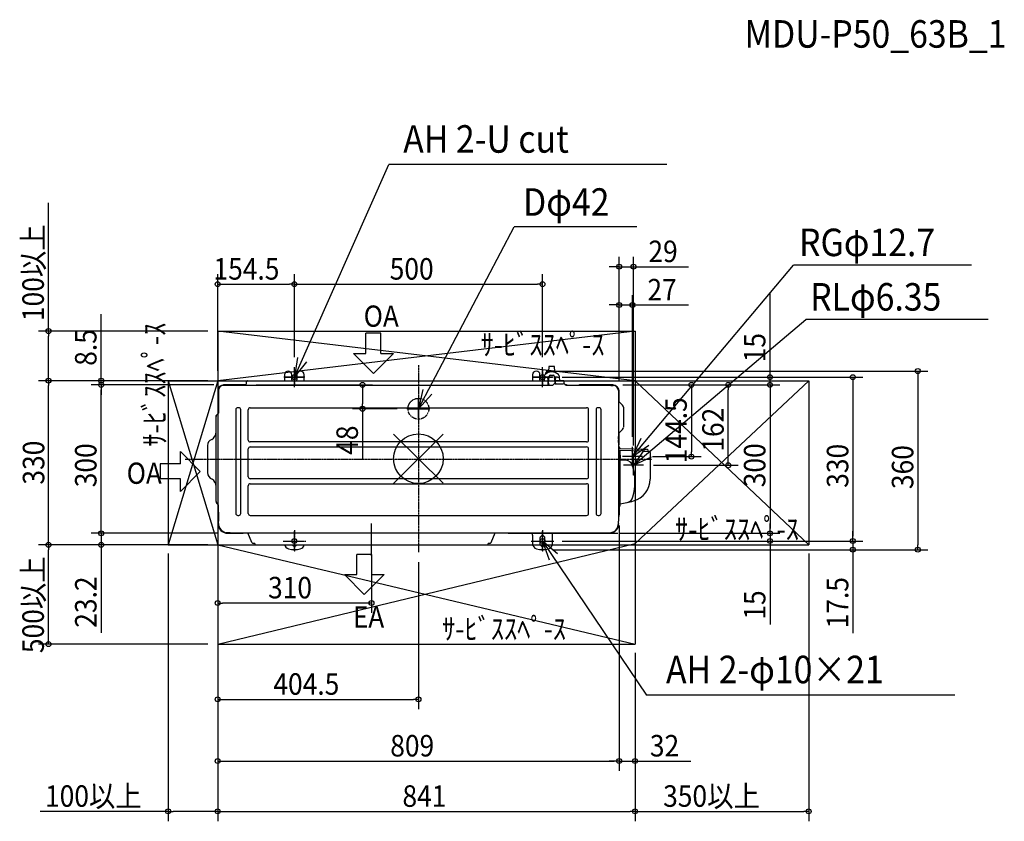
# Model space of a CAD drawing. Extents: x -804 to 1181, y -731 to 884.
import ezdxf

# ---------------------------------------------------------------- set-up
doc = ezdxf.new("R2010")
doc.units = 0
doc.linetypes.add('DASHDOT', pattern=[5.5, 4, -0.6, 0.3, -0.6])
doc.linetypes.add('DASHED', pattern=[0.75, 0.5, -0.25])
for name, color, linetype in [('ARRANGE', 1, 'CONTINUOUS'), ('BASIS', 6, 'DASHDOT'), ('DETAIL', 5, 'CONTINUOUS'), ('ETC', 61, 'CONTINUOUS'), ('FIX', 11, 'CONTINUOUS'), ('NOTE', 4, 'CONTINUOUS'), ('OUTLINE', 3, 'CONTINUOUS'), ('SERVICE_SPACE', 2, 'CONTINUOUS'), ('SIZE', 30, 'CONTINUOUS')]:
    doc.layers.add(name, color=color, linetype=linetype)
doc.styles.get("Standard").update_dxf_attribs({"font": 'SIMPLEX', "width": 0.9, "bigfont": 'BIGFONT'})

msp = doc.modelspace()

# ---------------------------------------------------------------- linework, layer by layer
at = {"layer": 'ARRANGE', "color": 1, "linetype": 'CONTINUOUS'}
for p, q in [((50, 49.6), (-50, -49.6)), ((50, -49.5), (-50, 49.5))]:
    msp.add_line(p, q, dxfattribs=at)
msp.add_circle((0, 0), 50, dxfattribs=at)
at = {"layer": 'BASIS', "color": 6, "linetype": 'DASHDOT'}
for p, q in [((-250, 179.8), (-250, 148.7)), ((0, 188.6), (0, -188.6)), ((250, 179.8), (250, 148.7)), ((0, 123.8), (0, 77.6)), ((23.1, 100.7), (-23.1, 100.7)), ((-470.3, -0.8), (470.3, -0.8)), ((-250, -143.7), (-250, -187.8)), ((250, -143.7), (250, -187.8)), ((-272.8, -165.8), (-227.2, -165.8)), ((227.2, -165.8), (272.8, -165.8))]:
    msp.add_line(p, q, dxfattribs=at)
at = {"layer": 'BASIS', "color": 6, "linetype": 'CONTINUOUS'}
for p, q in [((-229.1, 164.3), (-270.9, 164.3)), ((270.9, 164.2), (229.1, 164.2)), ((-94.5, -195.5), (-94.5, -130.4))]:
    msp.add_line(p, q, dxfattribs=at)
at = {"layer": 'DETAIL', "color": 5, "linetype": 'CONTINUOUS'}
for p, q in [((262.7, 185), (262.3, 176.3)), ((262.8, 185.6), (262.7, 185.5)), ((262.7, 185.5), (262.7, 185)), ((262.9, 185.8), (262.8, 185.7)), ((262.9, 185.8), (262.8, 185.7)), ((262.8, 185.7), (262.8, 185.6)), ((262.8, 185.7), (262.8, 185.6)), ((262.8, 185.6), (262.8, 185.6)), ((263, 185.9), (262.9, 185.8)), ((262.9, 185.8), (262.9, 185.8)), ((263.1, 185.9), (263, 185.9)), ((263.2, 185.9), (263.1, 185.9)), ((263.2, 185.9), (263.1, 185.9)), ((273.8, 185.9), (263.2, 185.9)), ((274, 185.9), (273.8, 185.9)), ((274, 185.9), (273.8, 185.9)), ((274.1, 185.9), (274, 185.9)), ((274.2, 185.8), (274.1, 185.9)), ((274.2, 185.7), (274.2, 185.8)), ((274.2, 185.7), (274.2, 185.8)), ((274.3, 185.7), (274.2, 185.7)), ((274.3, 185.7), (274.2, 185.7)), ((274.3, 185.6), (274.3, 185.7)), ((274.3, 185.5), (274.3, 185.6)), ((274.4, 185), (274.3, 185.5)), ((274.8, 176.3), (274.4, 185)), ((-270, 169.2), (-270, 158.6)), ((-255, 158.7), (-255, 169.2)), ((-255, 158.7), (-254.8, 157.5)), ((-245.2, 157.5), (-245, 158.7)), ((-245, 169.2), (-245, 158.7)), ((-230, 158.6), (-230, 169.2)), ((230, 169.2), (230, 158.6)), ((245, 158.7), (245, 169.2)), ((245, 158.7), (245.2, 157.5)), ((253.4, 164.3), (253.5, 164.3)), ((253.4, 164.3), (253.5, 158.2)), ((253.6, 167), (253.5, 164.3)), ((253.9, 164.3), (253.5, 157.2)), ((253.5, 164.3), (256.5, 164.3)), ((261.6, 164.3), (256.5, 164.3)), ((260.3, 164.3), (260.9, 157.7)), ((261.6, 164.3), (262, 157.7)), ((262.3, 176.3), (262.1, 174)), ((263, 157.2), (263.2, 166.5)), ((265.2, 168.5), (271.9, 168.5)), ((273.9, 166.5), (274, 157.2)), ((274.9, 174), (274.8, 176.3)), ((275.1, 157.7), (275.4, 164.3)), ((280.5, 164.3), (275.4, 164.3)), ((276.1, 157.7), (276.7, 164.3)), ((280.5, 164.3), (283.5, 164.3)), ((283.4, 164.3), (284, 157.7)), ((283.5, 167), (283.5, 164.3)), ((283.5, 163.3), (283.5, 164.3)), ((-346.8, 148.7), (-392.5, 148.7)), ((-387.9, 147.7), (-392.5, 147.7)), ((270.5, 147.7), (-387.9, 147.7)), ((-346.8, 148.8), (-346.6, 152.4)), ((-346.8, 147.7), (-346.8, 148.8)), ((-346.6, 152.4), (-346.6, 154.8)), ((-345.9, 156.7), (-346.2, 156.4)), ((-344.5, 157.2), (261, 157.2)), ((-270, 158.6), (-270, 157.2)), ((-254.8, 157.5), (-254.7, 157.2)), ((-245.3, 157.2), (-245.2, 157.5)), ((-230, 157.2), (-230, 158.6)), ((230, 158.6), (230, 157.2)), ((245.2, 157.5), (245.3, 157.2)), ((253.5, 158.2), (253.6, 157.9)), ((253.5, 157.2), (253.6, 157.5)), ((253.5, 157.2), (253.6, 157.3)), ((260.9, 152.4), (260.8, 147.7)), ((260.9, 157.4), (260.9, 157.7)), ((261, 157.2), (260.9, 157.4)), ((261, 157.2), (260.9, 152.4)), ((260.9, 153.2), (261.1, 153.2)), ((261, 157.2), (261.5, 157.2)), ((261.1, 153.2), (261.4, 153.2)), ((262.2, 153.2), (261.4, 153.2)), ((262, 157.2), (261.5, 157.2)), ((262, 157.7), (262, 157.2)), ((262, 157.2), (275.1, 157.2)), ((262.3, 152.4), (262, 157.2)), ((262.3, 152.4), (262.5, 147.7)), ((271, 148), (270.5, 147.7)), ((271, 148), (273.2, 150.1)), ((274.7, 151.1), (274.8, 152.4)), ((275.1, 157.2), (274.8, 152.4)), ((276.2, 153.2), (274.9, 153.2)), ((275.1, 157.2), (275.1, 157.7)), ((275.6, 157.2), (275.1, 157.2)), ((275.6, 157.2), (276.1, 157.2)), ((275.9, 151.2), (292.7, 151.2)), ((276.1, 157.4), (276.1, 157.7)), ((276.1, 157.2), (276.1, 157.4)), ((276.2, 152.4), (276.1, 157.2)), ((291.5, 157.2), (276.1, 157.2)), ((276.2, 152.4), (276.2, 151.2)), ((284, 157.6), (284, 157.7)), ((284, 157.6), (284, 157.7)), ((284.1, 157.4), (284, 157.6)), ((284.1, 157.4), (284, 157.6)), ((284.2, 157.4), (284.1, 157.4)), ((284.2, 157.4), (284.1, 157.4)), ((284.2, 157.3), (284.2, 157.4)), ((284.2, 157.3), (284.2, 157.4)), ((284.4, 157.3), (284.2, 157.3)), ((284.4, 157.3), (284.2, 157.3)), ((284.5, 157.2), (284.4, 157.3)), ((293.6, 152.4), (293.5, 155.3)), ((293.7, 151.1), (293.6, 152.4)), ((295.4, 150.1), (297.6, 148)), ((297.3, 148.7), (296.8, 148.7)), ((297.8, 147.8), (297.6, 148)), ((298.1, 147.7), (297.8, 147.8)), ((387.9, 147.7), (298.1, 147.7)), ((299.6, 148.3), (300.4, 147.7)), ((323.4, 148.3), (322.6, 147.7)), ((392, 148.7), (325.7, 148.7)), ((387.9, 147.7), (392.5, 147.7)), ((-404.5, 137.2), (-404.5, 90.9)), ((-403, 137.2), (-403, 132.7)), ((-403, 132.7), (-403, 101.3)), ((403, 137.2), (403, 132.7)), ((403, 132.7), (403, -126)), ((403, 131.7), (403.3, 131.7)), ((403.3, 130.7), (403, 130.7)), ((403.3, 131.7), (403.3, 130.7)), ((403.3, 130.7), (403.3, 125.7)), ((403.3, 125.7), (403.3, 49.7)), ((404.5, 115), (404.5, 136.8)), ((-403, 101.3), (-403, 92.8)), ((-364, 102.8), (-364, 102.7)), ((-362, 102.7), (-364, 102.7)), ((-339, 102.7), (339, 102.7)), ((364, 102.7), (362, 102.7)), ((404.2, 115.4), (411.6, 107.9)), ((413.3, 103.7), (413.3, 63.3)), ((-407.8, 84.8), (-407.7, 85.9)), ((-407.7, 85.9), (-407.8, 84.8)), ((-407.8, 69.8), (-407.8, 84.8)), ((-407.7, 85.9), (-407.4, 86.9)), ((-407.4, 86.9), (-407.7, 85.9)), ((-407.4, 86.9), (-406.9, 87.9)), ((-406.9, 87.9), (-406.2, 88.7)), ((-406.2, 88.7), (-403.6, 91.2)), ((-403.4, 91.5), (-403.6, 91.2)), ((-403.2, 91.9), (-403.4, 91.5)), ((-403, 92.3), (-403.2, 91.9)), ((-403, 92.3), (-403.2, 91.9)), ((-403, 92.8), (-403, 92.6)), ((-403, 92.8), (-403, 92.6)), ((-403, 92.6), (-403, 92.3)), ((-403, 92.6), (-403, 92.3)), ((-368, 98.7), (-368, -110.3)), ((-358, -110.3), (-358, 98.7)), ((-343, 37.7), (-343, 98.7)), ((343, 37.7), (343, 98.7)), ((358, 98.7), (358, -110.3)), ((368, -110.3), (368, 98.7)), ((-407.8, -65.2), (-407.8, 69.8)), ((403, 44.7), (403.3, 44.7)), ((403.3, 49.7), (403.3, 44.7)), ((403.3, 39.7), (403.3, 44.7)), ((403.3, 39.7), (403.3, 37.7)), ((404, 51.4), (404, 27.7)), ((404.2, 51.6), (411.6, 59)), ((-425.3, 26.5), (-425.3, -28.1)), ((339, 33.7), (-339, 33.7)), ((-339, 23.7), (339, 23.7)), ((403.3, 32.7), (403, 32.7)), ((403.3, 32.7), (403.3, 37.7)), ((404, 25.6), (404, 27.7)), ((404, 25.6), (404, 18.8)), ((404.5, 21.6), (405.4, 21.6)), ((404.5, 21.6), (404.5, 19.7)), ((405.4, 21.6), (405.5, 21.6)), ((405.7, 21.6), (405.5, 21.6)), ((406, 21.5), (405.7, 21.6)), ((406.3, 21.3), (406, 21.5)), ((406.4, 21), (406.3, 21.3)), ((406.5, 20.6), (406.4, 21)), ((406.5, 19.6), (406.5, 20.6)), ((-343, -36.3), (-343, 19.7)), ((343, -36.3), (343, 19.7)), ((403, 17.8), (403.1, 17.8)), ((403.7, 14.9), (403, 14.9)), ((403.1, 17.8), (403.3, 17.8)), ((403.3, 17.8), (403.4, 17.8)), ((403.3, 17.8), (403.4, 17.8)), ((403.4, 17.8), (404.5, 17.8)), ((403.4, 17.8), (403.5, 17.8)), ((403.4, 17.8), (403.4, 17.8)), ((403.5, 17.8), (403.6, 17.8)), ((403.6, 17.8), (403.6, 17.7)), ((403.6, 17.7), (403.6, 17.6)), ((403.6, 17.6), (403.7, 17.5)), ((403.7, 17.5), (403.7, 14.9)), ((403.7, 14.9), (404.2, 14.8)), ((403.7, 14.9), (403.7, 14.9)), ((404, 17.8), (404, 18.8)), ((404, 17.8), (404, 17.8)), ((404, 14.8), (404, -2.6)), ((404.2, 14.8), (404.5, 14.8)), ((404.5, 18.7), (404.5, 19.7)), ((404.5, 17.2), (404.5, 18.7)), ((404.5, 17.2), (404.5, 16.7)), ((404.5, 16.7), (405.5, 16.7)), ((404.5, 14.7), (404.5, 16.7)), ((404.5, 7.2), (404.5, 14.7)), ((404.5, 7.2), (404.5, 2.2)), ((404.5, 2.2), (404.5, -2.6)), ((404.5, 2.2), (404.6, 2.2)), ((404.6, 2.2), (405.5, 2.2)), ((404.6, 2.2), (404.6, 1.9)), ((404.6, 1.9), (404.7, 0.8)), ((404.7, 0.8), (404.7, -2.7)), ((405.5, 16.7), (405.8, 16.6)), ((452.5, 15), (405.5, 16.7)), ((405.5, 2.2), (405.8, 2.2)), ((405.8, 2.2), (405.5, 2.2)), ((405.9, 16.6), (405.8, 16.6)), ((405.8, 16.6), (406.1, 16.5)), ((405.8, 16.6), (406, 16.6)), ((405.8, 2.2), (406.1, 2)), ((406.1, 2), (405.8, 2.2)), ((405.9, 16.6), (405.9, 16.6)), ((405.9, 16.6), (405.9, 16.6)), ((406.1, 16.5), (406.2, 16.4)), ((406.2, 16.4), (406.1, 16.4)), ((406.1, 2), (406.2, 1.9)), ((406.2, 1.9), (406.1, 2)), ((406.2, 16.4), (406.2, 16.4)), ((406.2, 16.4), (406.3, 16.2)), ((406.2, 1.9), (406.3, 1.8)), ((406.3, 1.8), (406.2, 1.9)), ((406.3, 16.2), (406.5, 15.9)), ((406.3, 1.8), (406.5, 1.5)), ((406.5, 1.5), (406.3, 1.8)), ((406.4, 16.1), (406.4, 16.1)), ((461.1, 18.7), (406.5, 19.6)), ((406.5, 15.9), (406.5, 15.7)), ((406.5, 15.6), (406.5, 15.7)), ((406.5, 14.7), (406.5, 15.7)), ((406.5, 7.2), (406.5, 14.7)), ((406.5, 7.2), (406.5, 1.2)), ((406.5, 1.2), (406.5, 1.5)), ((406.5, -2.8), (406.5, 1.2)), ((450.2, 15.1), (450.2, 15.1)), ((452.7, 14.9), (452.5, 15)), ((452.5, 15), (465.2, 14.5)), ((457.8, 18.7), (459.5, 18.7)), ((459.5, 18.7), (459.8, 18.7)), ((462.1, 17.6), (462.1, 15.1)), ((467.1, 12.5), (467.1, -41.4)), ((403, -2.6), (404.5, -2.6)), ((404.5, -2.6), (404.5, -3)), ((404.5, -3), (404.6, -4.2)), ((404.6, -4.2), (404.6, -8.1)), ((404.6, -85.4), (404.6, -8.1)), ((404.7, -2.7), (404.7, -90.8)), ((406.5, -2.3), (406.5, -2.4)), ((406.5, -2.4), (406.6, -2.5)), ((406.5, -90.7), (406.5, -2.8)), ((406.6, -2.6), (406.6, -2.5)), ((406.6, -2.5), (406.6, -2.6)), ((406.7, -2.7), (406.6, -2.6)), ((406.6, -2.6), (406.7, -2.7)), ((406.8, -2.8), (406.7, -2.7)), ((406.7, -2.7), (406.9, -2.8)), ((407, -2.8), (406.8, -2.8)), ((406.9, -2.8), (407, -2.8)), ((407, -2.8), (406.9, -2.8)), ((407, -2.8), (407.1, -2.8)), ((417.5, -3), (407, -2.8)), ((-410.6, -46.4), (-410, -47.4)), ((-410.6, -46.4), (-410, -47.4)), ((-343, -110.3), (-343, -54.3)), ((339, -40.3), (-339, -40.3)), ((-339, -50.3), (339, -50.3)), ((343, -110.3), (343, -54.3)), ((-407.8, -86.3), (-407.8, -65.2)), ((-406.2, -90.2), (-403.6, -92.8)), ((-403, -107.9), (-403, -94.3)), ((404.5, -90.9), (403, -90.9)), ((403, -91.9), (404.5, -91.9)), ((403.7, -91.7), (403.7, -90.9)), ((404.6, -89.3), (404.5, -90.5)), ((404.5, -90.5), (404.5, -90.9)), ((404.5, -90.9), (404.5, -95.7)), ((404.5, -91.9), (404.5, -113.1)), ((404.6, -95.7), (404.5, -95.7)), ((404.6, -85.4), (404.6, -89.3)), ((404.7, -94.3), (404.6, -95.4)), ((404.6, -95.4), (404.6, -95.7)), ((404.6, -95.7), (405.5, -95.7)), ((404.7, -90.8), (404.7, -94.3)), ((406.5, -94.7), (406.5, -90.7)), ((-403, -107.9), (-403, -126)), ((-364, -114.3), (-362, -114.3)), ((-339, -114.3), (339, -114.3)), ((362, -114.3), (364, -114.3)), ((404.5, -113.1), (403, -113.1)), ((404.5, -116), (404.5, -113.1)), ((-404, -124.5), (-404, -130.3)), ((-403.5, -122.2), (-403, -121.4)), ((-403, -130.8), (-403, -126)), ((400.3, -140.4), (402.1, -136.5)), ((402.1, -136.5), (402.2, -136)), ((402.2, -136), (402.8, -133.7)), ((402.8, -133.7), (402.2, -136)), ((402.6, -134.9), (402.5, -134.7)), ((402.8, -135.1), (402.6, -134.9)), ((402.8, -133.7), (403, -130.8)), ((403, -130.8), (402.8, -133.7)), ((403.1, -135.8), (402.8, -135.1)), ((403, -130.8), (403, -126)), ((403, -136.8), (403.1, -136.3)), ((403.1, -136.3), (403.1, -135.8)), ((-387.4, -149), (-384.5, -149.3)), ((-384.5, -149.3), (-387.4, -149)), ((-379.7, -149.3), (-384.5, -149.3)), ((-384, -150.3), (-358.2, -150.3)), ((-379.7, -149.3), (379.7, -149.3)), ((-358.2, -150.3), (-356.1, -150.3)), ((-355.4, -150.3), (-356.1, -150.3)), ((-355.4, -150.3), (-353.3, -150.3)), ((-343.3, -150.3), (-353.3, -150.3)), ((-335.6, -169), (-343.7, -149.3)), ((-332.8, -151), (-332.8, -151)), ((143.8, -151), (143.8, -151)), ((146.7, -169), (154.8, -149.3)), ((179.1, -149.5), (178.7, -149.3)), ((182.2, -150.3), (384.3, -150.3)), ((230, -151.3), (230, -150.3)), ((230, -154.3), (230, -151.3)), ((230, -154.3), (230, -171.5)), ((256.9, -150.4), (256.7, -150.3)), ((270, -151.3), (270, -150.3)), ((270, -154.3), (270, -151.3)), ((270, -171.5), (270, -154.3)), ((379.7, -149.3), (384.5, -149.3)), ((384.5, -149.3), (387.4, -149)), ((384.5, -149.3), (387.4, -149)), ((387.4, -149), (390.3, -148.3)), ((387.4, -149), (390.3, -148.3)), ((388.1, -148.9), (388.2, -148.8)), ((388.1, -148.9), (388.1, -148.9)), ((390.3, -148.3), (394.2, -146.5)), ((392.5, -147.3), (392.9, -147.2)), ((392.9, -147.2), (393.1, -147)), ((394.2, -146.5), (397.6, -143.8)), ((397.6, -143.8), (400.3, -140.4)), ((-329.7, -171), (-332.8, -171)), ((-329.7, -171), (-329.7, -172.2)), ((-328.5, -173.5), (139.6, -173.5)), ((143.9, -171), (140.8, -171)), ((140.8, -172.2), (140.8, -171)), ((245, -160.3), (245, -171.3)), ((255, -171.3), (255, -160.3))]:
    msp.add_line(p, q, dxfattribs=at)
at = {"layer": 'DETAIL', "color": 5, "linetype": 'DASHED'}
msp.add_circle((0, 100.7), 21, dxfattribs=at)
at = {"layer": 'DETAIL', "color": 5, "linetype": 'CONTINUOUS'}
for centre, radius, start, end in [((-262.5, 169.1), 7.5, 0.9409, 179.0591), ((-237.5, 169.1), 7.5, 0.9409, 179.0591), ((237.5, 169.1), 7.5, 0.9409, 179.0591), ((256.9, 166.9), 3.3, 121.2559, 177.4677), ((262.4, 169.5), 7.2, 90.6608, 178.5644), ((268.6, 155.2), 19.7, 46.8527, 132.7586), ((265.3, 166.4), 2.06, 91.6641, 177.3361), ((271.9, 166.5), 1.99, 0.9477, 90.2517), ((280.2, 166.9), 3.33, 2.8394, 55.6184), ((-392.1, 136.3), 12.4, 91.7216, 175.8407), ((-392.4, 137.2), 10.6, 90.455, 179.545), ((-344.5, 155.1), 2.1, 91.6146, 188.6536), ((275.9, 147.5), 3.79, 89.944, 135.0558), ((291.5, 155.2), 2.02, 2.6656, 89.335), ((292.6, 147.2), 4.05, 46.4844, 88.5158), ((297.3, 142.7), 6, 67.5003, 90.0002), ((325.7, 142.7), 6, 89.9996, 112.4997), ((391.6, 135.8), 12.9, 4.3892, 88.3428), ((392.4, 137.1), 10.6, 0.5622, 89.4378), ((-364, 98.7), 4, 90, 180), ((-362, 98.7), 4, 0, 90), ((-339, 98.7), 4, 90, 180), ((339, 98.7), 4, 0, 90), ((362, 98.7), 4, 90, 180), ((364, 98.7), 4, 0, 90), ((406.3, 117.5), 2.97, 179.7499, 225.2508), ((407.1, 103.7), 6.19, 0.4868, 43.4989), ((407.5, 63.1), 5.81, 315.011, 1.0034), ((-426.6, 54.7), 18.8, 302.0624, 358.6802), ((406.5, 49.4), 3.21, 136.5169, 178.4837), ((-411.8, 26.2), 13.5, 110.9654, 178.4374), ((-339, 37.7), 4, 180, 270), ((-339, 19.7), 4, 90, 180), ((339, 37.7), 4, 270, 360), ((339, 19.7), 4, 0, 90), ((461.1, 17.7), 1, 358.9765, 88.9619), ((462.6, 15.1), 0.505, 179.5375, 267.3708), ((465.1, 12.6), 1.96, 358.8545, 89.0885), ((416.8, -18.6), 15.7, 8.3265, 87.6914), ((319.9, -46.8), 116.5, 345.0131, 15.248), ((-411, -27.4), 14.3, 182.6467, 251.1876), ((-339, -36.3), 4, 180, 270), ((339, -36.3), 4, 270, 360), ((-426.9, -56.3), 19.1, 1.78, 53.8317), ((-339, -54.3), 4, 90, 180), ((339, -54.3), 4, 0, 90), ((421.4, -40.9), 45.7, 285.6703, 359.3297), ((417.7, -73.6), 15, 285.0299, 347.3098), ((-402.1, -86.3), 5.66, 180.6603, 224.3394), ((-405.2, -94.3), 2.24, 0.4356, 44.5653), ((403.4, -91.6), 0.3, 269.9989, 358.9985), ((405.5, -94.7), 1.01, 271.7699, 359.2588), ((385.6, 72.4), 164.5, 277.2942, 287.01), ((-364, -110.3), 4, 180, 270), ((-362, -110.3), 4, 270, 360), ((-339, -110.3), 4, 180, 270), ((339, -110.3), 4, 270, 360), ((362, -110.3), 4, 180, 270), ((364, -110.3), 4, 270, 360), ((402.4, -115.8), 2.09, 285.8491, 352.3647), ((-398, -124.5), 6, 157.4999, 179.9999), ((-384, -130.3), 20, 180, 270), ((-383.8, -130.2), 19.2, 181.7237, 259.1899), ((384.3, -130.6), 19.7, 270, 341.5661), ((182.2, -143.3), 7, 243.5294, 270), ((250, -160.3), 5, 0, 180), ((-332.4, -167.5), 3.52, 206.7096, 264.0628), ((-328.5, -172.3), 1.19, 177.0502, 270), ((-259.8, -171.4), 10.2, 191.6479, 257.1074), ((-250, -171.3), 5, 206.104, 333.896), ((-240.3, -171.4), 10.3, 282.9652, 348.2055), ((139.6, -172.3), 1.19, 270, 2.9498), ((143.5, -167.5), 3.52, 275.9372, 333.2902), ((240.2, -171.4), 10.2, 180.8577, 257.1074), ((250, -171.3), 5, 180, 0), ((259.7, -171.4), 10.3, 282.9136, 359.0899), ((-250, -143.7), 39.5, 252.2584, 287.734), ((250, -143.7), 39.5, 252.2584, 287.734)]:
    msp.add_arc(centre, radius, start, end, dxfattribs=at)
at = {"layer": 'FIX', "color": 11, "linetype": 'CONTINUOUS'}
for centre in [(-250, 164.3), (250, 164.2), (-250, -165.8), (250, -165.8)]:
    msp.add_circle(centre, 5, dxfattribs=at)
at = {"layer": 'NOTE', "color": 4, "linetype": 'CONTINUOUS'}
for p, q in [((-250, 164.3), (-59.5, 592.7)), ((500.9, 592.7), (-59.5, 592.7)), ((0, 100.7), (193.2, 467)), ((440, 467), (193.2, 467)), ((431.5, 4.2), (756.2, 390)), ((1114.9, 390), (756.2, 390)), ((433.5, -13.2), (780.5, 280.7)), ((1148.3, 280.7), (780.5, 280.7)), ((-75.5, 252.8), (-105.8, 252.8)), ((-105.8, 212), (-105.8, 252.8)), ((-75.5, 212), (-75.5, 252.8)), ((-243.9, 203.8), (-250, 164.3)), ((-130.8, 212), (-105.8, 212)), ((-130.8, 212), (-90.6, 171.9)), ((-90.6, 171.9), (-50.4, 212)), ((-75.5, 212), (-50.4, 212)), ((-250, 164.3), (-224.9, 195.5)), ((-250, 144.3), (-250, 184.3)), ((250, 144.3), (250, 184.3)), ((-270, 164.3), (-230, 164.3)), ((230, 164.2), (270, 164.2)), ((8.9, 139.7), (0, 100.7)), ((0, 100.7), (27.2, 130.1)), ((0, 80.7), (0, 120.7)), ((-20, 100.7), (20, 100.7)), ((448.5, 40.5), (431.5, 4.2)), ((431.5, 4.2), (464.3, 27.1)), ((431.5, -15.8), (431.5, 24.2)), ((-479.7, -10.4), (-479.7, 14.7)), ((-439.5, -25.5), (-479.7, 14.7)), ((451.5, 4.2), (411.5, 4.2)), ((456.3, 19.7), (433.5, -13.2)), ((433.5, -33.2), (433.5, 6.8)), ((433.5, -13.2), (469.7, 3.9)), ((-479.7, -10.4), (-520.4, -10.4)), ((-520.4, -10.4), (-520.4, -40.7)), ((453.5, -13.2), (413.5, -13.2)), ((-479.7, -65.8), (-439.5, -25.5)), ((-479.7, -40.7), (-520.4, -40.7)), ((-479.7, -65.8), (-479.7, -40.7)), ((-250, -185.8), (-250, -145.8)), ((250, -185.8), (250, -145.8)), ((-270, -165.8), (-230, -165.8)), ((230, -165.8), (270, -165.8)), ((250, -165.8), (459.9, -476.3)), ((250, -165.8), (263.2, -203.5)), ((280.3, -191.9), (250, -165.8)), ((-93.8, -192.7), (-124.1, -192.7)), ((-124.1, -233.5), (-124.1, -192.7)), ((-93.8, -233.5), (-93.8, -192.7)), ((-149.2, -233.5), (-109, -273.6)), ((-149.2, -233.5), (-124.1, -233.5)), ((-109, -273.6), (-68.8, -233.5)), ((-93.8, -233.5), (-68.8, -233.5)), ((1080.8, -476.3), (459.9, -476.3))]:
    msp.add_line(p, q, dxfattribs=at)
at = {"layer": 'OUTLINE', "color": 3, "linetype": 'CONTINUOUS'}
for p, q in [((262.7, 185), (262.3, 176.3)), ((262.8, 185.6), (262.7, 185.5)), ((262.7, 185.5), (262.7, 185)), ((262.9, 185.8), (262.8, 185.7)), ((262.9, 185.8), (262.8, 185.7)), ((262.8, 185.7), (262.8, 185.6)), ((262.8, 185.7), (262.8, 185.6)), ((262.8, 185.6), (262.8, 185.6)), ((263, 185.9), (262.9, 185.8)), ((262.9, 185.8), (262.9, 185.8)), ((263.1, 185.9), (263, 185.9)), ((263.2, 185.9), (263.1, 185.9)), ((263.2, 185.9), (263.1, 185.9)), ((273.8, 185.9), (263.2, 185.9)), ((274, 185.9), (273.8, 185.9)), ((274, 185.9), (273.8, 185.9)), ((274.1, 185.9), (274, 185.9)), ((274.2, 185.8), (274.1, 185.9)), ((274.2, 185.7), (274.2, 185.8)), ((274.2, 185.7), (274.2, 185.8)), ((274.3, 185.7), (274.2, 185.7)), ((274.3, 185.7), (274.2, 185.7)), ((274.3, 185.6), (274.3, 185.7)), ((274.3, 185.5), (274.3, 185.6)), ((274.4, 185), (274.3, 185.5)), ((274.8, 176.3), (274.4, 185)), ((-270, 169.2), (-270, 158.6)), ((-255, 158.7), (-255, 169.2)), ((-255, 158.7), (-254.8, 157.5)), ((-245.2, 157.5), (-245, 158.7)), ((-245, 169.2), (-245, 158.7)), ((-230, 158.6), (-230, 169.2)), ((230, 169.2), (230, 158.6)), ((245, 158.7), (245, 169.2)), ((245, 158.7), (245.2, 157.5)), ((253.4, 164.3), (253.5, 164.3)), ((253.4, 164.3), (253.5, 158.2)), ((253.6, 167), (253.5, 164.3)), ((253.9, 164.3), (253.5, 157.2)), ((253.5, 164.3), (256.5, 164.3)), ((261.6, 164.3), (256.5, 164.3)), ((260.3, 164.3), (260.9, 157.7)), ((261.6, 164.3), (262, 157.7)), ((262.3, 176.3), (262.1, 174)), ((263, 157.2), (263.2, 166.5)), ((265.2, 168.5), (271.9, 168.5)), ((273.9, 166.5), (274, 157.2)), ((274.9, 174), (274.8, 176.3)), ((275.1, 157.7), (275.4, 164.3)), ((280.5, 164.3), (275.4, 164.3)), ((276.1, 157.7), (276.7, 164.3)), ((280.5, 164.3), (283.5, 164.3)), ((283.4, 164.3), (284, 157.7)), ((283.5, 167), (283.5, 164.3)), ((283.5, 163.3), (283.5, 164.3)), ((-346.8, 148.7), (-392.5, 148.7)), ((-387.9, 147.7), (-392.5, 147.7)), ((270.5, 147.7), (-387.9, 147.7)), ((-346.8, 148.8), (-346.6, 152.4)), ((-346.8, 147.7), (-346.8, 148.8)), ((-346.6, 152.4), (-346.6, 154.8)), ((-345.9, 156.7), (-346.2, 156.4)), ((-344.5, 157.2), (261, 157.2)), ((-270, 158.6), (-270, 157.2)), ((-254.8, 157.5), (-254.7, 157.2)), ((-245.3, 157.2), (-245.2, 157.5)), ((-230, 157.2), (-230, 158.6)), ((230, 158.6), (230, 157.2)), ((245.2, 157.5), (245.3, 157.2)), ((253.5, 158.2), (253.6, 157.9)), ((253.5, 157.2), (253.6, 157.5)), ((253.5, 157.2), (253.6, 157.3)), ((260.9, 152.4), (260.8, 147.7)), ((260.9, 157.4), (260.9, 157.7)), ((261, 157.2), (260.9, 157.4)), ((261, 157.2), (260.9, 152.4)), ((260.9, 153.2), (261.1, 153.2)), ((261, 157.2), (261.5, 157.2)), ((261.1, 153.2), (261.4, 153.2)), ((262.2, 153.2), (261.4, 153.2)), ((262, 157.2), (261.5, 157.2)), ((262, 157.7), (262, 157.2)), ((262.3, 152.4), (262, 157.2)), ((262, 157.2), (275.1, 157.2)), ((262.3, 152.4), (262.5, 147.7)), ((271, 148), (270.5, 147.7)), ((271, 148), (273.2, 150.1)), ((274.7, 151.1), (274.8, 152.4)), ((275.1, 157.2), (274.8, 152.4)), ((276.2, 153.2), (274.9, 153.2)), ((275.1, 157.2), (275.1, 157.7)), ((275.6, 157.2), (275.1, 157.2)), ((275.6, 157.2), (276.1, 157.2)), ((275.9, 151.2), (292.7, 151.2)), ((276.1, 157.4), (276.1, 157.7)), ((276.1, 157.2), (276.1, 157.4)), ((276.2, 152.4), (276.1, 157.2)), ((291.5, 157.2), (276.1, 157.2)), ((276.2, 152.4), (276.2, 151.2)), ((284, 157.6), (284, 157.7)), ((284, 157.6), (284, 157.7)), ((284.1, 157.4), (284, 157.6)), ((284.1, 157.4), (284, 157.6)), ((284.2, 157.4), (284.1, 157.4)), ((284.2, 157.4), (284.1, 157.4)), ((284.2, 157.3), (284.2, 157.4)), ((284.2, 157.3), (284.2, 157.4)), ((284.4, 157.3), (284.2, 157.3)), ((284.4, 157.3), (284.2, 157.3)), ((284.5, 157.2), (284.4, 157.3)), ((293.6, 152.4), (293.5, 155.3)), ((293.7, 151.1), (293.6, 152.4)), ((295.4, 150.1), (297.6, 148)), ((297.3, 148.7), (296.8, 148.7)), ((297.8, 147.8), (297.6, 148)), ((298.1, 147.7), (297.8, 147.8)), ((387.9, 147.7), (298.1, 147.7)), ((299.6, 148.3), (300.4, 147.7)), ((323.4, 148.3), (322.6, 147.7)), ((392, 148.7), (325.7, 148.7)), ((387.9, 147.7), (392.5, 147.7)), ((-404.5, 137.2), (-404.5, 90.9)), ((-403, 137.2), (-403, 132.7)), ((-403, 132.7), (-403, 101.3)), ((403, 137.2), (403, 132.7)), ((403, 132.7), (403, -126)), ((403, 131.7), (403.3, 131.7)), ((403.3, 130.7), (403, 130.7)), ((403.3, 131.7), (403.3, 130.7)), ((403.3, 130.7), (403.3, 125.7)), ((403.3, 125.7), (403.3, 49.7)), ((404.5, 115), (404.5, 136.8)), ((-403, 101.3), (-403, 92.8)), ((404.2, 115.4), (411.6, 107.9)), ((413.3, 103.7), (413.3, 63.3)), ((-407.8, 84.8), (-407.7, 85.9)), ((-407.7, 85.9), (-407.8, 84.8)), ((-407.8, 69.8), (-407.8, 84.8)), ((-407.7, 85.9), (-407.4, 86.9)), ((-407.4, 86.9), (-407.7, 85.9)), ((-407.4, 86.9), (-406.9, 87.9)), ((-406.9, 87.9), (-406.2, 88.7)), ((-406.2, 88.7), (-403.6, 91.2)), ((-403.4, 91.5), (-403.6, 91.2)), ((-403.2, 91.9), (-403.4, 91.5)), ((-403, 92.3), (-403.2, 91.9)), ((-403, 92.3), (-403.2, 91.9)), ((-403, 92.8), (-403, 92.6)), ((-403, 92.8), (-403, 92.6)), ((-403, 92.6), (-403, 92.3)), ((-403, 92.6), (-403, 92.3)), ((-407.8, -65.2), (-407.8, 69.8)), ((403, 44.7), (403.3, 44.7)), ((403.3, 49.7), (403.3, 44.7)), ((403.3, 39.7), (403.3, 44.7)), ((403.3, 39.7), (403.3, 37.7)), ((404, 51.4), (404, 27.7)), ((404.2, 51.6), (411.6, 59)), ((-425.3, 26.5), (-425.3, -28.1)), ((403.3, 32.7), (403, 32.7)), ((403.3, 32.7), (403.3, 37.7)), ((404, 25.6), (404, 27.7)), ((404, 25.6), (404, 18.8)), ((404.5, 21.6), (405.4, 21.6)), ((404.5, 21.6), (404.5, 19.7)), ((405.4, 21.6), (405.5, 21.6)), ((405.7, 21.6), (405.5, 21.6)), ((406, 21.5), (405.7, 21.6)), ((406.3, 21.3), (406, 21.5)), ((406.4, 21), (406.3, 21.3)), ((406.5, 20.6), (406.4, 21)), ((406.5, 19.6), (406.5, 20.6)), ((403, 17.8), (403.1, 17.8)), ((403.7, 14.9), (403, 14.9)), ((403.1, 17.8), (403.3, 17.8)), ((403.3, 17.8), (403.4, 17.8)), ((403.3, 17.8), (403.4, 17.8)), ((403.4, 17.8), (404.5, 17.8)), ((403.4, 17.8), (403.5, 17.8)), ((403.4, 17.8), (403.4, 17.8)), ((403.5, 17.8), (403.6, 17.8)), ((403.6, 17.8), (403.6, 17.7)), ((403.6, 17.7), (403.6, 17.6)), ((403.6, 17.6), (403.7, 17.5)), ((403.7, 17.5), (403.7, 14.9)), ((403.7, 14.9), (404.2, 14.8)), ((403.7, 14.9), (403.7, 14.9)), ((404, 17.8), (404, 18.8)), ((404, 17.8), (404, 17.8)), ((404, 14.8), (404, -2.6)), ((404.2, 14.8), (404.5, 14.8)), ((404.5, 18.7), (404.5, 19.7)), ((404.5, 17.2), (404.5, 18.7)), ((404.5, 17.2), (404.5, 16.7)), ((404.5, 14.7), (404.5, 16.7)), ((404.5, 16.7), (405.5, 16.7)), ((404.5, 7.2), (404.5, 14.7)), ((404.5, 7.2), (404.5, 2.2)), ((404.5, 2.2), (404.5, -2.6)), ((404.5, 2.2), (404.6, 2.2)), ((404.6, 2.2), (405.5, 2.2)), ((404.6, 2.2), (404.6, 1.9)), ((404.6, 1.9), (404.7, 0.8)), ((404.7, 0.8), (404.7, -2.7)), ((452.5, 15), (405.5, 16.7)), ((405.5, 16.7), (405.8, 16.6)), ((405.5, 2.2), (405.8, 2.2)), ((405.8, 2.2), (405.5, 2.2)), ((405.9, 16.6), (405.8, 16.6)), ((405.8, 16.6), (406.1, 16.5)), ((405.8, 16.6), (406, 16.6)), ((405.8, 2.2), (406.1, 2)), ((406.1, 2), (405.8, 2.2)), ((405.9, 16.6), (405.9, 16.6)), ((405.9, 16.6), (405.9, 16.6)), ((406.1, 16.5), (406.2, 16.4)), ((406.2, 16.4), (406.1, 16.4)), ((406.1, 2), (406.2, 1.9)), ((406.2, 1.9), (406.1, 2)), ((406.2, 16.4), (406.2, 16.4)), ((406.2, 16.4), (406.3, 16.2)), ((406.2, 1.9), (406.3, 1.8)), ((406.3, 1.8), (406.2, 1.9)), ((406.3, 16.2), (406.5, 15.9)), ((406.3, 1.8), (406.5, 1.5)), ((406.5, 1.5), (406.3, 1.8)), ((406.4, 16.1), (406.4, 16.1)), ((461.1, 18.7), (406.5, 19.6)), ((406.5, 15.9), (406.5, 15.7)), ((406.5, 15.6), (406.5, 15.7)), ((406.5, 14.7), (406.5, 15.7)), ((406.5, 7.2), (406.5, 14.7)), ((406.5, 7.2), (406.5, 1.2)), ((406.5, 1.2), (406.5, 1.5)), ((406.5, -2.8), (406.5, 1.2)), ((450.2, 15.1), (450.2, 15.1)), ((452.7, 14.9), (452.5, 15)), ((452.5, 15), (465.2, 14.5)), ((457.8, 18.7), (459.5, 18.7)), ((459.5, 18.7), (459.8, 18.7)), ((462.1, 17.6), (462.1, 15.1)), ((467.1, 12.5), (467.1, -41.4)), ((403, -2.6), (404.5, -2.6)), ((404.5, -2.6), (404.5, -3)), ((404.5, -3), (404.6, -4.2)), ((404.6, -4.2), (404.6, -8.1)), ((404.6, -85.4), (404.6, -8.1)), ((404.7, -2.7), (404.7, -90.8)), ((406.5, -2.3), (406.5, -2.4)), ((406.5, -2.4), (406.6, -2.5)), ((406.5, -90.7), (406.5, -2.8)), ((406.6, -2.6), (406.6, -2.5)), ((406.6, -2.5), (406.6, -2.6)), ((406.7, -2.7), (406.6, -2.6)), ((406.6, -2.6), (406.7, -2.7)), ((406.8, -2.8), (406.7, -2.7)), ((406.7, -2.7), (406.9, -2.8)), ((407, -2.8), (406.8, -2.8)), ((406.9, -2.8), (407, -2.8)), ((407, -2.8), (406.9, -2.8)), ((407, -2.8), (407.1, -2.8)), ((417.5, -3), (407, -2.8)), ((-410.6, -46.4), (-410, -47.4)), ((-410.6, -46.4), (-410, -47.4)), ((-407.8, -86.3), (-407.8, -65.2)), ((-406.2, -90.2), (-403.6, -92.8)), ((-403, -107.9), (-403, -94.3)), ((404.5, -90.9), (403, -90.9)), ((403, -91.9), (404.5, -91.9)), ((403.7, -91.7), (403.7, -90.9)), ((404.6, -89.3), (404.5, -90.5)), ((404.5, -90.5), (404.5, -90.9)), ((404.5, -90.9), (404.5, -95.7)), ((404.5, -91.9), (404.5, -113.1)), ((404.6, -95.7), (404.5, -95.7)), ((404.6, -85.4), (404.6, -89.3)), ((404.7, -94.3), (404.6, -95.4)), ((404.6, -95.4), (404.6, -95.7)), ((404.6, -95.7), (405.5, -95.7)), ((404.7, -90.8), (404.7, -94.3)), ((406.5, -94.7), (406.5, -90.7)), ((-403, -107.9), (-403, -126)), ((404.5, -113.1), (403, -113.1)), ((404.5, -116), (404.5, -113.1)), ((-404, -124.5), (-404, -130.3)), ((-403.5, -122.2), (-403, -121.4)), ((-403, -130.8), (-403, -126)), ((400.3, -140.4), (402.1, -136.5)), ((402.1, -136.5), (402.2, -136)), ((402.2, -136), (402.8, -133.7)), ((402.8, -133.7), (402.2, -136)), ((402.6, -134.9), (402.5, -134.7)), ((402.8, -135.1), (402.6, -134.9)), ((402.8, -133.7), (403, -130.8)), ((403, -130.8), (402.8, -133.7)), ((403.1, -135.8), (402.8, -135.1)), ((403, -130.8), (403, -126)), ((403, -136.8), (403.1, -136.3)), ((403.1, -136.3), (403.1, -135.8)), ((-387.4, -149), (-384.5, -149.3)), ((-384.5, -149.3), (-387.4, -149)), ((-379.7, -149.3), (-384.5, -149.3)), ((-384, -150.3), (-358.2, -150.3)), ((-379.7, -149.3), (379.7, -149.3)), ((-358.2, -150.3), (-356.1, -150.3)), ((-355.4, -150.3), (-356.1, -150.3)), ((-355.4, -150.3), (-353.3, -150.3)), ((-343.3, -150.3), (-353.3, -150.3)), ((-335.6, -169), (-343.7, -149.3)), ((-332.8, -151), (-332.8, -151)), ((143.8, -151), (143.8, -151)), ((146.7, -169), (154.8, -149.3)), ((179.1, -149.5), (178.7, -149.3)), ((182.2, -150.3), (384.3, -150.3)), ((230, -151.3), (230, -150.3)), ((230, -154.3), (230, -151.3)), ((230, -154.3), (230, -171.5)), ((256.9, -150.4), (256.7, -150.3)), ((270, -151.3), (270, -150.3)), ((270, -154.3), (270, -151.3)), ((270, -171.5), (270, -154.3)), ((379.7, -149.3), (384.5, -149.3)), ((384.5, -149.3), (387.4, -149)), ((384.5, -149.3), (387.4, -149)), ((387.4, -149), (390.3, -148.3)), ((387.4, -149), (390.3, -148.3)), ((388.1, -148.9), (388.2, -148.8)), ((388.1, -148.9), (388.1, -148.9)), ((390.3, -148.3), (394.2, -146.5)), ((392.5, -147.3), (392.9, -147.2)), ((392.9, -147.2), (393.1, -147)), ((394.2, -146.5), (397.6, -143.8)), ((397.6, -143.8), (400.3, -140.4)), ((-329.7, -171), (-332.8, -171)), ((-329.7, -171), (-329.7, -172.2)), ((-328.5, -173.5), (139.6, -173.5)), ((143.9, -171), (140.8, -171)), ((140.8, -172.2), (140.8, -171)), ((245, -160.3), (245, -171.3)), ((255, -171.3), (255, -160.3))]:
    msp.add_line(p, q, dxfattribs=at)
for centre, radius, start, end in [((-262.5, 169.1), 7.5, 0.9409, 179.0591), ((-237.5, 169.1), 7.5, 0.9409, 179.0591), ((237.5, 169.1), 7.5, 0.9409, 179.0591), ((256.9, 166.9), 3.3, 121.2559, 177.4677), ((262.4, 169.5), 7.2, 90.6608, 178.5644), ((268.6, 155.2), 19.7, 46.8527, 132.7586), ((265.3, 166.4), 2.06, 91.6641, 177.3361), ((271.9, 166.5), 1.99, 0.9477, 90.2517), ((280.2, 166.9), 3.33, 2.8394, 55.6184), ((-392.1, 136.3), 12.4, 91.7216, 175.8407), ((-392.4, 137.2), 10.6, 90.455, 179.545), ((-344.5, 155.1), 2.1, 91.6146, 188.6536), ((275.9, 147.5), 3.79, 89.944, 135.0558), ((291.5, 155.2), 2.02, 2.6656, 89.335), ((292.6, 147.2), 4.05, 46.4844, 88.5158), ((297.3, 142.7), 6, 67.5003, 90.0002), ((325.7, 142.7), 6, 89.9996, 112.4997), ((391.6, 135.8), 12.9, 4.3892, 88.3428), ((392.4, 137.1), 10.6, 0.5622, 89.4378), ((406.3, 117.5), 2.97, 179.7499, 225.2508), ((407.1, 103.7), 6.19, 0.4868, 43.4989), ((407.5, 63.1), 5.81, 315.011, 1.0034), ((-426.6, 54.7), 18.8, 302.0624, 358.6802), ((406.5, 49.4), 3.21, 136.5169, 178.4837), ((-411.8, 26.2), 13.5, 110.9654, 178.4374), ((461.1, 17.7), 1, 358.9765, 88.9619), ((462.6, 15.1), 0.505, 179.5375, 267.3708), ((465.1, 12.6), 1.96, 358.8545, 89.0885), ((416.8, -18.6), 15.7, 8.3265, 87.6914), ((319.9, -46.8), 116.5, 345.0131, 15.248), ((-411, -27.4), 14.3, 182.6467, 251.1876), ((-426.9, -56.3), 19.1, 1.78, 53.8317), ((421.4, -40.9), 45.7, 285.6703, 359.3297), ((417.7, -73.6), 15, 285.0299, 347.3098), ((-402.1, -86.3), 5.66, 180.6603, 224.3394), ((-405.2, -94.3), 2.24, 0.4356, 44.5653), ((403.4, -91.6), 0.3, 269.9989, 358.9985), ((405.5, -94.7), 1.01, 271.7699, 359.2588), ((385.6, 72.4), 164.5, 277.2942, 287.01), ((402.4, -115.8), 2.09, 285.8491, 352.3647), ((-398, -124.5), 6, 157.4999, 179.9999), ((-384, -130.3), 20, 180, 270), ((-383.8, -130.2), 19.2, 181.7237, 259.1899), ((384.3, -130.6), 19.7, 270, 341.5661), ((182.2, -143.3), 7, 243.5294, 270), ((250, -160.3), 5, 0, 180), ((-332.4, -167.5), 3.52, 206.7096, 264.0628), ((-328.5, -172.3), 1.19, 177.0502, 270), ((-259.8, -171.4), 10.2, 191.6479, 257.1074), ((-250, -171.3), 5, 206.104, 333.896), ((-240.3, -171.4), 10.3, 282.9652, 348.2055), ((139.6, -172.3), 1.19, 270, 2.9498), ((143.5, -167.5), 3.52, 275.9372, 333.2902), ((240.2, -171.4), 10.2, 180.8577, 257.1074), ((250, -171.3), 5, 180, 0), ((259.7, -171.4), 10.3, 282.9136, 359.0899), ((-250, -143.7), 39.5, 252.2584, 287.734), ((250, -143.7), 39.5, 252.2584, 287.734)]:
    msp.add_arc(centre, radius, start, end, dxfattribs=at)
at = {"layer": 'SERVICE_SPACE', "color": 2, "linetype": 'CONTINUOUS'}
for p, q in [((-404.5, 257.2), (436.5, 257.2)), ((436.5, 157.2), (-404.5, 257.2)), ((436.5, 257.2), (-404.5, 157.2)), ((-404.5, 257.2), (-404.5, -373.5)), ((436.5, 257.2), (436.5, -373.5)), ((-504.5, 157.2), (786.5, 157.2)), ((-404.5, 157.2), (-504.5, -173.5)), ((-504.5, 157.2), (-404.5, -173.5)), ((-504.5, 157.2), (-504.5, -173.5)), ((436.5, -170.8), (786.5, 157.2)), ((786.5, -173.5), (436.5, 157.2)), ((786.5, 157.2), (786.5, -173.5)), ((-504.5, -173.5), (786.5, -173.5)), ((-404.5, -373.5), (436.5, -170.8)), ((-404.5, -173.5), (436.5, -373.5)), ((-404.5, -373.5), (436.5, -373.5))]:
    msp.add_line(p, q, dxfattribs=at)
at = {"layer": 'SIZE', "color": 30, "linetype": 'CONTINUOUS'}
for p, q in [((-745.5, 257.2), (-745.5, 515.2)), ((404.5, 156.8), (404.5, 406.9)), ((433.5, 26.8), (433.5, 406.9)), ((394.5, 386.9), (384.5, 386.9)), ((404.5, 386.9), (394.5, 386.9)), ((404.5, 386.9), (433.5, 386.9)), ((433.5, 386.9), (443.5, 386.9)), ((443.5, 386.9), (544.2, 386.9)), ((-404.5, 177.2), (-404.5, 371.6)), ((-250, 204.3), (-250, 371.6)), ((-250, 204.3), (-250, 371.6)), ((250, 204.3), (250, 371.6)), ((-404.5, 351.6), (-394.5, 351.6)), ((-394.5, 351.6), (-260, 351.6)), ((-250, 351.6), (-260, 351.6)), ((-250, 351.6), (-240, 351.6)), ((-240, 351.6), (240, 351.6)), ((250, 351.6), (240, 351.6)), ((404.5, 156.8), (404.5, 329.7)), ((431.5, 44.2), (431.5, 329.7)), ((708.6, 174.2), (708.6, 332.8)), ((394.5, 309.7), (384.5, 309.7)), ((404.5, 309.7), (394.5, 309.7)), ((404.5, 309.7), (431.5, 309.7)), ((431.5, 309.7), (441.5, 309.7)), ((441.5, 309.7), (544.4, 309.7)), ((-639.5, 167.2), (-639.5, 291.5)), ((-424.5, 257.2), (-765.5, 257.2)), ((-745.5, 257.2), (-745.5, 247.2)), ((-745.5, 167.2), (-745.5, 247.2)), ((-745.5, 157.2), (-745.5, 167.2)), ((-639.5, 157.2), (-639.5, 167.2)), ((257.5, 176.6), (1026.6, 176.6)), ((290, 164.2), (895.6, 164.2)), ((290, 164.2), (728.6, 164.2)), ((708.6, 164.2), (708.6, 174.2)), ((708.6, 148.7), (708.6, 164.2)), ((875.6, 164.2), (875.6, 154.2)), ((1006.6, 176.6), (1006.6, 166.6)), ((1006.6, 166.6), (1006.6, -173.3)), ((-524.5, 157.2), (-765.5, 157.2)), ((-424.5, 157.2), (-765.5, 157.2)), ((-745.5, 157.2), (-745.5, 147.2)), ((-745.5, -163.5), (-745.5, 147.2)), ((-424.5, 157.2), (-659.5, 157.2)), ((-412.5, 148.7), (-659.5, 148.7)), ((-412.5, 148.7), (-659.5, 148.7)), ((-639.5, 148.7), (-639.5, 157.2)), ((-639.5, 148.7), (-639.5, 138.7)), ((-639.5, 148.7), (-639.5, 138.7)), ((-326.8, 148.7), (-92.7, 148.7)), ((-112.7, 148.7), (-112.7, 138.7)), ((412, 148.7), (728.6, 148.7)), ((412, 148.7), (728.6, 148.7)), ((412, 148.7), (570.1, 148.7)), ((412, 148.7), (644.5, 148.7)), ((550.1, 148.7), (550.1, 138.7)), ((624.5, 148.7), (624.5, 138.7)), ((708.6, 148.7), (708.6, 138.7)), ((708.6, 148.7), (708.6, 138.7)), ((875.6, 154.2), (875.6, -155.8)), ((-639.5, -140.3), (-639.5, 138.7)), ((-639.5, 138.7), (-639.5, 128.7)), ((-112.7, 138.7), (-112.7, 110.7)), ((550.1, 138.7), (550.1, 14.2)), ((624.5, -3.2), (624.5, 138.7)), ((708.6, 138.7), (708.6, -140.3)), ((708.6, 138.7), (708.6, 128.7)), ((-43.1, 100.7), (-132.7, 100.7)), ((-112.7, 100.7), (-112.7, 110.7)), ((-112.7, 100.7), (-112.7, -2.1)), ((471.5, 4.2), (570.1, 4.2)), ((550.1, 4.2), (550.1, 14.2)), ((473.5, -13.2), (644.5, -13.2)), ((624.5, -13.2), (624.5, -3.2)), ((-639.5, -140.3), (-639.5, -130.3)), ((404.5, -134.5), (404.5, -629.1)), ((404.5, -134.5), (404.5, -629.1)), ((708.6, -140.3), (708.6, -130.3)), ((-404, -150.3), (-659.5, -150.3)), ((-404, -150.3), (-659.5, -150.3)), ((-639.5, -150.3), (-639.5, -140.3)), ((-639.5, -150.3), (-639.5, -140.3)), ((-639.5, -150.3), (-639.5, -173.5)), ((384.3, -150.3), (401.7, -150.3)), ((404.3, -150.3), (728.6, -150.3)), ((404.3, -150.3), (728.6, -150.3)), ((708.6, -150.3), (708.6, -140.3)), ((708.6, -150.3), (708.6, -140.3)), ((708.6, -150.3), (708.6, -165.8)), ((875.6, -155.8), (875.6, -145.8)), ((875.6, -165.8), (875.6, -155.8)), ((875.6, -165.8), (875.6, -155.8)), ((-524.5, -173.5), (-765.5, -173.5)), ((-524.5, -173.5), (-765.5, -173.5)), ((-745.5, -173.5), (-745.5, -163.5)), ((-745.5, -173.5), (-745.5, -183.5)), ((-424.5, -173.5), (-659.5, -173.5)), ((-639.5, -173.5), (-639.5, -183.5)), ((290, -165.8), (895.6, -165.8)), ((292.8, -165.8), (895.6, -165.8)), ((292.8, -165.8), (728.6, -165.8)), ((708.6, -165.8), (708.6, -175.8)), ((708.6, -175.8), (708.6, -334.3)), ((875.6, -165.8), (875.6, -183.3)), ((1006.6, -183.3), (1006.6, -173.3)), ((-745.5, -363.5), (-745.5, -183.5)), ((-639.5, -183.5), (-639.5, -350.6)), ((-504.5, -190.8), (-504.5, -730.5)), ((-404.5, -190.8), (-404.5, -730.5)), ((-404.5, -190.8), (-404.5, -629.1)), ((-404.5, -190.8), (-404.5, -310.7)), ((-404.5, -190.8), (-404.5, -504.8)), ((270, -183.3), (1026.6, -183.3)), ((270, -183.3), (895.6, -183.3)), ((786.5, -190.8), (786.5, -730.5)), ((875.6, -183.3), (875.6, -193.3)), ((875.6, -193.3), (875.6, -351.8)), ((-94.5, -215.5), (-94.5, -310.7)), ((0, -208.6), (0, -504.8)), ((-404.5, -290.7), (-394.5, -290.7)), ((-104.5, -290.7), (-394.5, -290.7)), ((-94.5, -290.7), (-104.5, -290.7)), ((-424.5, -373.5), (-765.5, -373.5)), ((-745.5, -373.5), (-745.5, -363.5)), ((-404.5, -390.8), (-404.5, -730.5)), ((436.5, -390.8), (436.5, -730.5)), ((436.5, -390.8), (436.5, -730.5)), ((436.5, -390.8), (436.5, -629.1)), ((-404.5, -484.8), (-394.5, -484.8)), ((-394.5, -484.8), (-10, -484.8)), ((0, -484.8), (-10, -484.8)), ((-404.5, -609.1), (-394.5, -609.1)), ((-394.5, -609.1), (394.5, -609.1)), ((394.5, -609.1), (384.5, -609.1)), ((404.5, -609.1), (394.5, -609.1)), ((404.5, -609.1), (394.5, -609.1)), ((404.5, -609.1), (436.5, -609.1)), ((436.5, -609.1), (446.5, -609.1)), ((446.5, -609.1), (549.3, -609.1)), ((-504.5, -710.5), (-762.5, -710.5)), ((-504.5, -710.5), (-494.5, -710.5)), ((-414.5, -710.5), (-494.5, -710.5)), ((-404.5, -710.5), (-414.5, -710.5)), ((-404.5, -710.5), (-394.5, -710.5)), ((-394.5, -710.5), (426.5, -710.5)), ((436.5, -710.5), (426.5, -710.5)), ((436.5, -710.5), (446.5, -710.5)), ((446.5, -710.5), (776.5, -710.5)), ((786.5, -710.5), (776.5, -710.5))]:
    msp.add_line(p, q, dxfattribs=at)
for centre in [(404.5, 386.9), (433.5, 386.9), (-404.5, 351.6), (-250, 351.6), (-250, 351.6), (250, 351.6), (404.5, 309.7), (431.5, 309.7), (-745.5, 257.2), (1006.6, 176.6), (-745.5, 157.2), (-745.5, 157.2), (-639.5, 157.2), (708.6, 164.2), (875.6, 164.2), (-639.5, 148.7), (-639.5, 148.7), (-112.7, 148.7), (550.1, 148.7), (624.5, 148.7), (708.6, 148.7), (708.6, 148.7), (-112.7, 100.7), (550.1, 4.2), (624.5, -13.2), (-639.5, -150.3), (-639.5, -150.3), (708.6, -150.3), (708.6, -150.3), (-745.5, -173.5), (-745.5, -173.5), (-639.5, -173.5), (708.6, -165.8), (875.6, -165.8), (875.6, -165.8), (875.6, -183.3), (1006.6, -183.3), (-404.5, -290.7), (-94.5, -290.7), (-745.5, -373.5), (-404.5, -484.8), (0, -484.8), (-404.5, -609.1), (404.5, -609.1), (404.5, -609.1), (436.5, -609.1), (-504.5, -710.5), (-404.5, -710.5), (-404.5, -710.5), (436.5, -710.5), (436.5, -710.5), (786.5, -710.5)]:
    msp.add_circle(centre, 5, dxfattribs=at)

# ---------------------------------------------------------------- texts
at = {"layer": 'ETC', "color": 61, "linetype": 'CONTINUOUS', "width": 0.9}
msp.add_text('MDU-P50_63B_1', height=55.462, dxfattribs=at).set_placement((657.3, 828.1))
at = {"layer": 'NOTE', "color": 4, "linetype": 'CONTINUOUS', "width": 0.9}
for s, height, p in [('AH 2-U cut', 55.46, (-30.6, 616.5)), ('Dφ42', 55.46, (210.8, 489.4)), ('RGφ12.7', 55.46, (767.1, 408.1)), ('RLφ6.35', 55.46, (789.5, 298.4)), ('OA', 42.75, (-110.4, 265.9)), ('OA', 42.75, (-588, -50.6)), ('EA', 42.75, (-131.8, -340.1)), ('AH 2-φ10×21', 55.462, (499, -452.4))]:
    msp.add_text(s, height=height, dxfattribs=at).set_placement(p)
for rotation, p in [(90, (-509.8, 24.3)), (0, (125.3, 208.3)), (0, (517.2, -163.4)), (0, (47.7, -364.5))]:
    msp.add_text('ｻ-ﾋﾞｽｽﾍﾟ-ｽ', height=43.33, rotation=rotation, dxfattribs=at).set_placement(p)
at = {"layer": 'SIZE', "color": 30, "linetype": 'CONTINUOUS', "width": 0.9}
for s, p in [('100以上', (-754.8, 277.2)), ('8.5', (-648.7, 187.2)), ('15', (699.3, 194.2)), ('144.5', (540.9, -9.2)), ('162', (615.3, 14.2)), ('48', (-121.9, 7.9)), ('330', (-753.9, -52.2)), ('300', (-648.7, -57.5)), ('300', (699.3, -57.5)), ('330', (866.4, -58.6)), ('360', (997.4, -61.2)), ('500以上', (-754.8, -391.7)), ('23.2', (-648.7, -340.6)), ('17.5', (866.4, -341.8)), ('15', (699.3, -324.3))]:
    msp.add_text(s, height=43.33, rotation=90, dxfattribs=at).set_placement(p)
for s, p in [('29', (463.5, 396.1)), ('154.5', (-413, 360.8)), ('500', (-57.9, 360.8)), ('27', (461.5, 318.9)), ('310', (-303, -281.4)), ('404.5', (-292.3, -475.6)), ('809', (-56.8, -599.9)), ('32', (466.5, -599.9)), ('100以上', (-752.5, -701.3)), ('350以上', (493.2, -701.3)), ('841', (-32.2, -701.3))]:
    msp.add_text(s, height=43.33, dxfattribs=at).set_placement(p)

doc.saveas('drawing.dxf')
